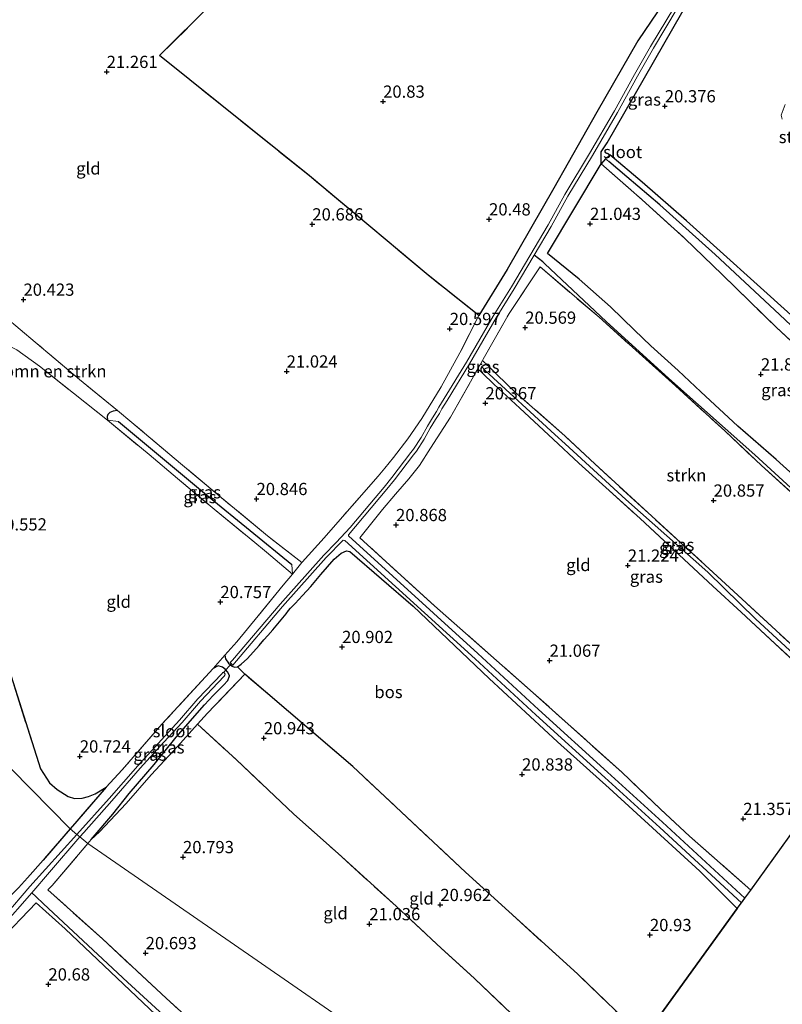
# Model space of a CAD drawing. Units: metres. Extents: x 199992 to 201854, y 356250 to 362503.
# Drawn here: x 201016 to 201172, y 361985 to 362187 of the extents above; entities that cross this region are included whole.
import ezdxf
from ezdxf.enums import TextEntityAlignment as Align

# ---------------------------------------------------------------- set-up
doc = ezdxf.new("R2010")
doc.units = ezdxf.units.M
doc.linetypes.add('IE-TERREINAFSCHEIDING', pattern=[10, 8, -2])
doc.layers.get('0').update_dxf_attribs({"lineweight": 25})
for name, color, linetype, lineweight in [('B-ME-GR-BOMENSTRUIKEN-GV-B6', 93, 'Continuous', 18), ('B-ME-GR-STRUIKEN-GV-B6', 93, 'Continuous', 18), ('B-ME-IE-GRASLAND-GV-B6', 93, 'Continuous', 18), ('B-ME-IE-GRONDWERKLIJN-GROND_INGERICHT-GV-B6', 253, 'Continuous', 18), ('B-ME-IE-HULPGEOMETRIE-L-B1', 53, 'Continuous', 18), ('B-ME-IE-TERREINAFSCHEIDING-RASTERHEKWERK-L-B1', 8, 'IE-TERREINAFSCHEIDING', 18), ('B-ME-OG-WATER-GV-B6', 153, 'Continuous', 18)]:
    doc.layers.add(name, color=color, linetype=linetype, lineweight=lineweight)
for name, color, linetype in [('B-ME-GR-BOS-GV-B6', 10, 'Continuous'), ('B-ME-GW-HOOGTEPUNT-S-B1', 10, 'Continuous'), ('B-ME-GW-INSTEEKWATERGANG-L-B1', 10, 'Continuous'), ('B-ME-GW-WATERGANG-GREPPEL-L-B1', 10, 'Continuous'), ('B-ME-KG-KADASTRAAL-OPNAMEDTMGRENS-L-B1', 10, 'Continuous'), ('B-ME-KW-DUIKER-L-B1', 10, 'Continuous')]:
    doc.layers.add(name, color=color, linetype=linetype)
doc.styles.add('NLCS-ISO', font='NLCS-ISO.TTF')

# ---------------------------------------------------------------- blocks, each defined once
blk = doc.blocks.new('hoogtepunt')
for p, q in [((-0.5, 0), (0.5, 0)), ((0, 0.5), (0, -0.5))]:
    blk.add_line(p, q)

msp = doc.modelspace()

# ---------------------------------------------------------------- linework, layer by layer
at = {"layer": 'B-ME-GR-BOMENSTRUIKEN-GV-B6'}
msp.add_polyline3d([(201035.619, 362106.689, 20.509), (201034.742, 362106.52, 20.516), (201034.087, 362106.304, 20.483), (201033.675, 362105.881, 20.527), (201033.519, 362105.441, 20.59), (201033.588, 362104.722, 20.646), (201019.664, 362115.782, 20.631), (201015.087, 362119.123, 20.605), (201008.291, 362122.441, 20.476), (201005.104, 362123.676, 20.513), (201004.221, 362130.097, 20.432), (201003.415, 362133.614, 20.502), (201018.826, 362120.661, 20.542), (201027.856, 362113.025, 20.55), (201035.619, 362106.689, 20.509)], dxfattribs=at)
at = {"layer": 'B-ME-GR-BOS-GV-B6'}
for points in [[(201151.211, 362195.885, 20.341), (201142.022, 362182.259, 19.998), (201133.596, 362167.669, 20.211), (201124.804, 362152.176, 20.223), (201115.321, 362135.492, 20.365), (201109.484, 362126.087, 20.507), (201099.148, 362134.332, 20.587), (201084.493, 362146.632, 20.775), (201074.873, 362154.661, 20.775), (201044.245, 362179.247, 20.938), (201054.942, 362189.888, 21.167)], [(201143.212, 361978.431, 20.712), (201129.663, 361991.489, 20.799), (201106.784, 362012.297, 20.81), (201083.73, 362033.919, 20.758), (201061.66, 362052.78, 20.758), (201060.151, 362054.271, 20.42), (201060.912, 362054.837, 20.458), (201062.242, 362056.009, 20.542), (201064.61, 362058.623, 20.615), (201065.521, 362059.794, 20.474), (201066.385, 362060.66, 20.57), (201067.407, 362061.824, 20.622), (201070.099, 362065.142, 20.384), (201070.586, 362065.781, 20.314), (201071.006, 362066.257, 20.339), (201071.958, 362067.202, 20.519), (201073.456, 362068.838, 20.619), (201075.135, 362070.686, 20.814), (201077.216, 362073.15, 20.737), (201079.897, 362076.302, 20.821), (201081.367, 362077.493, 20.824), (201082.458, 362077.983, 20.818), (201083.122, 362077.885, 20.824)], [(201083.122, 362077.885, 20.824), (201096.103, 362066.676, 20.901), (201111.611, 362051.887, 20.868), (201125.565, 362038.971, 20.868), (201136.109, 362029.497, 20.877), (201154.693, 362012.477, 20.946), (201162.271, 362004.85, 21.342), (201143.83, 361979.283, 20.628)], [(201007.777, 362071.524, 20.434), (201019.89, 362033.402, 20.55), (201021.735, 362030.555, 20.576), (201023.318, 362029.171, 20.657), (201025.576, 362027.776, 20.757), (201026.836, 362027.375, 20.79), (201028.414, 362027.436, 20.842), (201029.689, 362027.774, 20.875), (201031.073, 362028.33, 20.768), (201033.312, 362029.699, 20.65), (201027.315, 362022.718, 20.65), (201025.952, 362021.146, 20.625), (200997.897, 362049.658, 20.575)], [(200997.897, 362049.658, 20.575), (201025.952, 362021.146, 20.625)], [(201025.952, 362021.146, 20.625), (201020.421, 362014.766, 20.524), (201017.235, 362011.11, 20.343), (201015.404, 362009.073, 20.325)], [(201066.412, 361961.929, 20.747), (201051.82, 361946.908, 20.782), (201037.409, 361933.046, 20.788), (201021.89, 361919.075, 20.791), (201004.114, 361901.764, 20.8), (200984.189, 361923.544, 20.729), (200963.241, 361900.092, 20.751), (200932.078, 361908.376, 20.113), (200937.643, 361914.653, 20.131), (200954.208, 361933.188, 20.076), (200965.487, 361946.487, 20.076), (200976.33, 361958.615, 20.08), (200987.416, 361971.062, 20.096), (201001.773, 361986.812, 20.096), (201011.259, 361998.01, 20.076), (201019, 362006.037, 20.124), (201024.961, 362000.705, 20.061), (201046.16, 361980.635, 20.493), (201066.412, 361961.929, 20.747)]]:
    msp.add_polyline3d(points, dxfattribs=at)
at = {"layer": 'B-ME-GR-STRUIKEN-GV-B6'}
for points in [[(201173.275, 362126.244, 20.607), (201151.949, 362145.45, 20.439), (201142.912, 362153.362, 20.398), (201136.241, 362158.939, 20.307), (201135.418, 362158.132, 20.28), (201134.525, 362157.087, 20.895), (201134.471, 362159.538, 20.213), (201135.753, 362161.445, 20.21), (201154.921, 362194.91, 20.335), (201159.715, 362203.411, 20.32), (201162.466, 362208.109, 20.459), (201165.33, 362206.155, 20.557), (201166.964, 362204.686, 20.611), (201167.902, 362203.622, 20.643), (201171.8, 362197.991, 20.694)], [(201172.131, 362169.238, 20.827), (201171.301, 362167.099, 20.792), (201171.53, 362166.235, 20.786)], [(201203.962, 362062.509, 21.217), (201203.911, 362062.437, 21.228), (201190.201, 362043.356, 21.253), (201184.188, 362048.819, 21.204), (201170.2, 362061.762, 20.895), (201162.411, 362068.943, 20.741), (201151.545, 362078.951, 20.581), (201133.175, 362095.761, 20.488), (201127.052, 362101.493, 20.37), (201117.092, 362110.308, 20.402), (201113.179, 362114.058, 20.402), (201111.397, 362115.822, 20.379), (201110.261, 362116.936, 20.355), (201110.382, 362117.149, 20.344), (201115.685, 362126.526, 20.669), (201122.027, 362136.044, 20.601), (201134.078, 362125.736, 20.458), (201142.266, 362118.433, 20.476), (201149.667, 362111.747, 20.488), (201159.799, 362102.514, 20.631), (201167.253, 362095.437, 20.672), (201176.927, 362086.724, 20.735), (201185.762, 362078.631, 20.904), (201203.962, 362062.509, 21.217)]]:
    msp.add_polyline3d(points, dxfattribs=at)
at = {"layer": 'B-ME-GW-INSTEEKWATERGANG-L-B1'}
for p, q in [((201134.525, 362157.087, 20.895), (201134.471, 362159.538, 20.213)), ((201123.537, 362138.753, 20.85), (201134.525, 362157.087, 20.895)), ((201125.565, 362038.971, 20.868), (201136.109, 362029.497, 20.877))]:
    msp.add_line(p, q, dxfattribs=at)
for points in [[(201134.471, 362159.538, 20.213), (201135.753, 362161.445, 20.21), (201154.921, 362194.91, 20.335), (201159.715, 362203.411, 20.32), (201162.466, 362208.109, 20.459), (201163.185, 362209.337, 20.439)], [(201151.211, 362195.885, 20.341), (201142.022, 362182.259, 19.998), (201133.596, 362167.669, 20.211), (201124.804, 362152.176, 20.223), (201115.321, 362135.492, 20.365), (201109.484, 362126.087, 20.507)], [(201136.241, 362158.939, 20.307), (201135.418, 362158.132, 20.28), (201134.525, 362157.087, 20.895)], [(201151.949, 362145.45, 20.439), (201142.912, 362153.362, 20.398), (201136.241, 362158.939, 20.307)], [(201219.714, 362084.307, 21.051), (201198.606, 362103.08, 20.787), (201173.275, 362126.244, 20.607), (201151.949, 362145.45, 20.439)], [(201205.476, 362064.632, 21.558), (201185.826, 362082.181, 21.558), (201178.035, 362089.64, 21.555), (201170.27, 362096.685, 21.558), (201162.464, 362103.499, 21.502), (201154.853, 362110.534, 21.344), (201150.22, 362114.852, 21.323), (201144.679, 362119.924, 21.202), (201141.343, 362123.103, 21.101), (201136.403, 362127.879, 20.982), (201129.996, 362133.547, 20.92), (201123.537, 362138.753, 20.85)], [(201111.397, 362115.822, 20.379), (201111.006, 362116.007, 20.334), (201110.6, 362115.952, 20.288), (201110.136, 362115.619, 20.237), (201109.912, 362115.27, 20.231), (201109.925, 362114.827, 20.26), (201110.215, 362114.325, 20.294)], [(201035.619, 362106.689, 20.509), (201034.742, 362106.52, 20.516), (201034.087, 362106.304, 20.483), (201033.675, 362105.881, 20.527), (201033.519, 362105.441, 20.59), (201033.588, 362104.722, 20.646)], [(201059.099, 362054.393, 20.381), (201059.562, 362054.225, 20.407), (201060.151, 362054.271, 20.42), (201060.912, 362054.837, 20.458), (201062.242, 362056.009, 20.542), (201064.61, 362058.623, 20.615), (201065.521, 362059.794, 20.474), (201066.385, 362060.66, 20.57), (201067.407, 362061.824, 20.622), (201070.099, 362065.142, 20.384), (201070.586, 362065.781, 20.314), (201071.006, 362066.257, 20.339), (201071.958, 362067.202, 20.519), (201073.456, 362068.838, 20.619), (201075.135, 362070.686, 20.814), (201077.216, 362073.15, 20.737), (201079.897, 362076.302, 20.821), (201081.367, 362077.493, 20.824), (201082.458, 362077.983, 20.818), (201083.122, 362077.885, 20.824)], [(201083.122, 362077.885, 20.824), (201096.103, 362066.676, 20.901), (201111.611, 362051.887, 20.868), (201125.565, 362038.971, 20.868)], [(201057.58, 362056.649, 20.451), (201057.716, 362055.893, 20.392), (201058.338, 362055.051, 20.366), (201059.099, 362054.393, 20.381)], [(201030.263, 362018.973, 20.482), (201034.661, 362024.153, 20.59), (201038.037, 362028.415, 20.556), (201043.115, 362034.284, 20.53), (201047.642, 362039.915, 20.51), (201053.423, 362046.524, 20.51), (201055.182, 362048.438, 20.491), (201057.307, 362050.553, 20.403), (201058.2, 362051.461, 20.306), (201058.55, 362052.435, 20.262), (201058.211, 362053.163, 20.251), (201057.701, 362053.741, 20.236), (201057.089, 362054.23, 20.244), (201056.239, 362054.508, 20.384), (201055.208, 362053.962, 20.617)], [(201136.109, 362029.497, 20.877), (201154.693, 362012.477, 20.946), (201162.271, 362004.85, 21.342)], [(200932.078, 361908.376, 20.113), (200937.643, 361914.653, 20.131), (200954.208, 361933.188, 20.076), (200965.487, 361946.487, 20.076), (200976.33, 361958.615, 20.08), (200987.416, 361971.062, 20.096), (201001.773, 361986.812, 20.096), (201011.259, 361998.01, 20.076), (201019, 362006.037, 20.124)], [(201019, 362006.037, 20.124), (201024.961, 362000.705, 20.061), (201046.16, 361980.635, 20.493), (201066.412, 361961.929, 20.747)]]:
    msp.add_polyline3d(points, dxfattribs=at)
at = {"layer": 'B-ME-GW-WATERGANG-GREPPEL-L-B1'}
for points in [[(201218.978, 362083.289, 20.668), (201196.813, 362102.533, 20.634), (201185.453, 362112.67, 20.634), (201169.943, 362127.239, 20.417), (201157.785, 362138.611, 20.112), (201146.476, 362148.745, 20.05), (201139.782, 362154.469, 19.991), (201136.092, 362157.61, 19.908)], [(201204.638, 362063.457, 20.263), (201186.392, 362078.798, 20.26), (201165.918, 362097.612, 20.189), (201148.366, 362113.222, 20.067), (201135.497, 362124.898, 19.999), (201122.97, 362136.682, 19.841), (201122.582, 362137.068, 19.838), (201120.805, 362138.421, 19.691)], [(201189.546, 362042.467, 21.02), (201180.765, 362050.515, 20.917), (201166.148, 362064.014, 20.816), (201156.334, 362073.606, 20.612), (201139.563, 362088.523, 20.42), (201127.136, 362099.882, 20.114), (201125.011, 362101.778, 20.047), (201110.812, 362114.892, 20.001)], [(201035.848, 362104.428, 20.22), (201054.262, 362089.12, 20.028), (201071.245, 362075.215, 19.713)], [(201020.521, 362005.817, 19.482), (201018.951, 362007.343, 19.524), (201018.103, 362008.051, 19.364)], [(201106.132, 361926.869, 20.331), (201090.484, 361941.348, 20.331), (201078.194, 361953.069, 19.992), (201068.101, 361962.048, 19.707), (201056.414, 361972.651, 19.602), (201037.665, 361989.805, 19.482), (201020.521, 362005.817, 19.482)]]:
    msp.add_polyline3d(points, dxfattribs=at)
at = {"layer": 'B-ME-IE-GRASLAND-GV-B6'}
for points in [[(201186.392, 362078.798, 20.26), (201165.918, 362097.612, 20.189), (201148.366, 362113.222, 20.067), (201135.497, 362124.898, 19.999), (201122.97, 362136.682, 19.841), (201122.582, 362137.068, 19.838), (201120.805, 362138.421, 19.691), (201124.311, 362144.322, 19.691), (201127.71, 362150.514, 19.691), (201132.705, 362158.842, 19.691), (201137.815, 362167.635, 19.691), (201141.934, 362175.028, 19.691), (201145.217, 362180.755, 19.691), (201150.07, 362188.876, 19.691), (201154.103, 362195.587, 19.691), (201158.3, 362202.847, 19.691), (201162.369, 362209.792, 19.691), (201165.803, 362215.853, 19.691), (201169.086, 362221.579, 19.691), (201173.05, 362228.553, 19.691)], [(201172.993, 362226.064, 20.446), (201167.991, 362217.524, 20.464), (201163.185, 362209.337, 20.439), (201162.466, 362208.109, 20.459), (201159.715, 362203.411, 20.32), (201154.921, 362194.91, 20.335), (201135.753, 362161.445, 20.21), (201134.471, 362159.538, 20.213), (201134.525, 362157.087, 20.895), (201123.537, 362138.753, 20.85), (201129.996, 362133.547, 20.92), (201136.403, 362127.879, 20.982), (201141.343, 362123.103, 21.101), (201144.679, 362119.924, 21.202), (201150.22, 362114.852, 21.323), (201154.853, 362110.534, 21.344), (201162.464, 362103.499, 21.502), (201170.27, 362096.685, 21.558), (201178.035, 362089.64, 21.555)], [(201149.47, 362189.236, 19.691), (201144.613, 362181.109, 19.691), (201141.325, 362175.372, 19.691), (201137.207, 362167.981, 19.691), (201132.102, 362159.198, 19.691), (201127.103, 362150.863, 19.691), (201123.703, 362144.669, 19.691), (201116.14, 362131.942, 19.691), (201112.454, 362125.979, 19.691), (201106.983, 362116.585, 19.691), (201102.41, 362109.117, 19.691), (201101.351, 362107.371, 19.691), (201100.823, 362106.463, 19.691), (201100.038, 362105.207, 19.691), (201098.974, 362103.453, 19.691), (201097.694, 362101.155, 19.691), (201096.156, 362098.77, 19.691), (201095.589, 362098.074, 19.691), (201091.723, 362092.967, 19.691), (201090.129, 362091.039, 19.691), (201083.217, 362082.764, 19.691), (201080.317, 362079.722, 19.691), (201077.802, 362077.144, 19.691), (201068.855, 362067.067, 19.691), (201059.164, 362055.67, 19.691), (201058.689, 362055.156, 19.691), (201059.216, 362054.65, 19.691), (201069.383, 362066.608, 19.691), (201078.313, 362076.665, 19.691), (201081.765, 362080.159, 19.691), (201082.114, 362080.075, 19.691), (201108.772, 362055.928, 19.691), (201121.165, 362044.451, 19.691), (201135.251, 362031.659, 19.691), (201146.513, 362021.411, 19.691), (201163.172, 362006.057, 19.691), (201162.271, 362004.85, 21.342), (201154.693, 362012.477, 20.946), (201136.109, 362029.497, 20.877), (201125.565, 362038.971, 20.868), (201111.611, 362051.887, 20.868), (201096.103, 362066.676, 20.901), (201083.122, 362077.885, 20.824), (201082.458, 362077.983, 20.818), (201081.367, 362077.493, 20.824), (201079.897, 362076.302, 20.821), (201077.216, 362073.15, 20.737), (201075.135, 362070.686, 20.814), (201073.456, 362068.838, 20.619), (201071.958, 362067.202, 20.519), (201071.006, 362066.257, 20.339), (201070.586, 362065.781, 20.314), (201070.099, 362065.142, 20.384), (201067.407, 362061.824, 20.622), (201066.385, 362060.66, 20.57), (201065.521, 362059.794, 20.474), (201064.61, 362058.623, 20.615), (201062.242, 362056.009, 20.542), (201060.912, 362054.837, 20.458), (201060.151, 362054.271, 20.42), (201059.562, 362054.225, 20.407), (201059.099, 362054.393, 20.381), (201058.338, 362055.051, 20.366), (201057.716, 362055.893, 20.392), (201057.58, 362056.649, 20.451), (201060.017, 362059.411, 20.617), (201064.365, 362064.696, 20.639), (201069.516, 362070.991, 20.584), (201071.387, 362073.256, 20.482), (201073.32, 362075.595, 20.636), (201073.377, 362075.664, 20.635), (201077.867, 362080.651, 20.783), (201081.605, 362084.915, 20.828), (201088.941, 362093.257, 20.85), (201090.266, 362094.909, 20.879), (201092.075, 362097.109, 20.902), (201094.979, 362100.878, 20.842), (201097.813, 362105.07, 20.647), (201101.786, 362111.535, 20.562), (201105.629, 362118.491, 20.514), (201109.484, 362126.087, 20.507), (201115.321, 362135.492, 20.365), (201124.804, 362152.176, 20.223), (201133.596, 362167.669, 20.211), (201142.022, 362182.259, 19.998), (201151.211, 362195.885, 20.341)], [(201171.53, 362166.235, 20.786), (201171.301, 362167.099, 20.792), (201172.131, 362169.238, 20.827)], [(201151.949, 362145.45, 20.439), (201173.275, 362126.244, 20.607), (201198.606, 362103.08, 20.787), (201219.714, 362084.307, 21.051), (201218.978, 362083.289, 20.668), (201196.813, 362102.533, 20.634), (201185.453, 362112.67, 20.634), (201169.943, 362127.239, 20.417), (201157.785, 362138.611, 20.112), (201146.476, 362148.745, 20.05), (201139.782, 362154.469, 19.991), (201136.092, 362157.61, 19.908), (201135.418, 362158.132, 20.28), (201136.241, 362158.939, 20.307), (201142.912, 362153.362, 20.398), (201151.949, 362145.45, 20.439)], [(201217.668, 362081.476, 21.977), (201205.476, 362064.632, 21.558), (201185.826, 362082.181, 21.558), (201178.035, 362089.64, 21.555), (201170.27, 362096.685, 21.558), (201162.464, 362103.499, 21.502), (201154.853, 362110.534, 21.344), (201150.22, 362114.852, 21.323), (201144.679, 362119.924, 21.202), (201141.343, 362123.103, 21.101), (201136.403, 362127.879, 20.982), (201129.996, 362133.547, 20.92), (201123.537, 362138.753, 20.85), (201134.525, 362157.087, 20.895), (201142.907, 362149.789, 21.064), (201151.585, 362141.877, 21.209), (201159.262, 362134.48, 21.555), (201170.25, 362123.741, 21.603), (201180.626, 362114.042, 21.949), (201191.741, 362103.78, 22.038), (201203.18, 362094.046, 21.993), (201217.668, 362081.476, 21.977)], [(201136.092, 362157.61, 19.908), (201139.782, 362154.469, 19.991), (201146.476, 362148.745, 20.05), (201157.785, 362138.611, 20.112), (201169.943, 362127.239, 20.417), (201185.453, 362112.67, 20.634), (201196.813, 362102.533, 20.634), (201218.978, 362083.289, 20.668), (201217.848, 362081.725, 21.669), (201217.668, 362081.476, 21.977), (201203.18, 362094.046, 21.993), (201191.741, 362103.78, 22.038), (201180.626, 362114.042, 21.949), (201170.25, 362123.741, 21.603), (201159.262, 362134.48, 21.555), (201151.585, 362141.877, 21.209), (201142.907, 362149.789, 21.064), (201134.525, 362157.087, 20.895), (201135.418, 362158.132, 20.28), (201136.092, 362157.61, 19.908)], [(201176.927, 362086.724, 20.735), (201167.253, 362095.437, 20.672), (201159.799, 362102.514, 20.631), (201149.667, 362111.747, 20.488), (201142.266, 362118.433, 20.476), (201134.078, 362125.736, 20.458), (201122.027, 362136.044, 20.601), (201115.685, 362126.526, 20.669), (201110.382, 362117.149, 20.344), (201110.261, 362116.936, 20.355), (201109.287, 362115.216, 20.333), (201103.694, 362105.346, 20.515), (201099.593, 362099.02, 20.692), (201097.363, 362095.457, 20.689), (201095.158, 362092.689, 20.692), (201092.492, 362089.565, 20.751), (201089.803, 362086.468, 20.784), (201085.197, 362080.622, 20.737), (201100.405, 362066.73, 20.76), (201120.635, 362048.991, 20.889), (201138.712, 362032.736, 21.011), (201146.617, 362025.21, 21.081), (201152.592, 362019.666, 21.258), (201165.079, 362008.615, 21.435), (201163.874, 362006.999, 19.691), (201147.045, 362022.509, 19.691), (201135.783, 362032.757, 19.691), (201121.697, 362045.549, 19.691), (201109.304, 362057.026, 19.691), (201082.856, 362081.072, 19.691), (201082.838, 362081.248, 19.691), (201090.667, 362090.591, 19.691), (201092.272, 362092.533, 19.691), (201096.14, 362097.642, 19.691), (201096.723, 362098.358, 19.691), (201098.295, 362100.795, 19.691), (201099.579, 362103.101, 19.691), (201100.634, 362104.84, 19.691), (201101.423, 362106.102, 19.691), (201101.953, 362107.014, 19.691), (201103.008, 362108.753, 19.691), (201107.584, 362116.226, 19.691), (201113.054, 362125.619, 19.691), (201116.739, 362131.579, 19.691), (201120.805, 362138.421, 19.691), (201122.582, 362137.068, 19.838), (201122.97, 362136.682, 19.841), (201135.497, 362124.898, 19.999), (201148.366, 362113.222, 20.067), (201165.918, 362097.612, 20.189), (201186.392, 362078.798, 20.26)], [(201111.397, 362115.822, 20.379), (201111.006, 362116.007, 20.334), (201110.6, 362115.952, 20.288), (201110.136, 362115.619, 20.237), (201109.912, 362115.27, 20.231), (201109.925, 362114.827, 20.26), (201110.215, 362114.325, 20.294), (201109.287, 362115.216, 20.333), (201110.261, 362116.936, 20.355), (201111.397, 362115.822, 20.379)], [(201111.397, 362115.822, 20.379), (201113.179, 362114.058, 20.402), (201117.092, 362110.308, 20.402), (201127.052, 362101.493, 20.37), (201133.175, 362095.761, 20.488), (201151.545, 362078.951, 20.581), (201162.411, 362068.943, 20.741), (201170.2, 362061.762, 20.895), (201184.188, 362048.819, 21.204), (201190.201, 362043.356, 21.253), (201189.546, 362042.467, 21.02), (201180.765, 362050.515, 20.917), (201166.148, 362064.014, 20.816), (201156.334, 362073.606, 20.612), (201139.563, 362088.523, 20.42), (201127.136, 362099.882, 20.114), (201125.011, 362101.778, 20.047), (201110.812, 362114.892, 20.001), (201110.136, 362115.619, 20.237), (201110.6, 362115.952, 20.288), (201111.006, 362116.007, 20.334), (201111.397, 362115.822, 20.379)], [(201179.305, 362050.444, 21.35), (201169.099, 362059.868, 21.329), (201163.124, 362065.488, 21.27), (201157.358, 362070.759, 21.163), (201150.454, 362077.212, 21.029), (201142.444, 362084.587, 20.869), (201135.43, 362090.943, 20.699), (201129.906, 362095.94, 20.604), (201124.66, 362100.843, 20.423), (201117.903, 362107.183, 20.384), (201112.554, 362112.092, 20.376), (201110.215, 362114.325, 20.294), (201109.925, 362114.827, 20.26), (201109.912, 362115.27, 20.231), (201110.136, 362115.619, 20.237), (201110.812, 362114.892, 20.001)], [(201110.812, 362114.892, 20.001), (201125.011, 362101.778, 20.047), (201127.136, 362099.882, 20.114), (201139.563, 362088.523, 20.42), (201156.334, 362073.606, 20.612), (201166.148, 362064.014, 20.816), (201180.765, 362050.515, 20.917)], [(201073.32, 362075.595, 20.636), (201071.387, 362073.256, 20.482), (201071.245, 362075.215, 19.713), (201054.262, 362089.12, 20.028), (201035.848, 362104.428, 20.22), (201033.588, 362104.722, 20.646), (201033.519, 362105.441, 20.59), (201033.675, 362105.881, 20.527), (201034.087, 362106.304, 20.483), (201034.742, 362106.52, 20.516), (201035.619, 362106.689, 20.509), (201038.581, 362104.222, 20.505), (201048.531, 362095.885, 20.583), (201056.038, 362089.565, 20.62), (201066.33, 362081.047, 20.649), (201073.32, 362075.595, 20.636)], [(201035.848, 362104.428, 20.22), (201054.262, 362089.12, 20.028), (201071.245, 362075.215, 19.713), (201071.387, 362073.256, 20.482), (201066.093, 362077.716, 20.509), (201063.286, 362080.01, 20.476), (201055.384, 362086.507, 20.41), (201047.918, 362092.784, 20.572), (201042.097, 362097.674, 20.661), (201033.588, 362104.722, 20.646), (201035.848, 362104.428, 20.22)], [(201059.099, 362054.393, 20.381), (201059.562, 362054.225, 20.407), (201060.151, 362054.271, 20.42), (201061.66, 362052.78, 20.758), (201054.026, 362044.78, 20.806), (201051.997, 362042.53, 20.809), (201047.914, 362038.001, 20.824), (201042.537, 362032.172, 20.739), (201037.385, 362026.36, 20.629), (201031.944, 362020.535, 20.573), (201030.263, 362018.973, 20.482), (201034.661, 362024.153, 20.59), (201038.037, 362028.415, 20.556), (201043.115, 362034.284, 20.53), (201047.642, 362039.915, 20.51), (201053.423, 362046.524, 20.51), (201055.182, 362048.438, 20.491), (201057.307, 362050.553, 20.403), (201058.2, 362051.461, 20.306), (201058.55, 362052.435, 20.262), (201058.211, 362053.163, 20.251), (201057.701, 362053.741, 20.236), (201057.089, 362054.23, 20.244), (201056.239, 362054.508, 20.384), (201055.208, 362053.962, 20.617), (201057.58, 362056.649, 20.451), (201057.716, 362055.893, 20.392), (201058.338, 362055.051, 20.366), (201059.099, 362054.393, 20.381)], [(201030.263, 362018.973, 20.482), (201029.575, 362018.165, 20.451), (201027.949, 362019.503, 19.364), (201028.732, 362020.411, 19.364), (201034.47, 362026.886, 19.364), (201040.287, 362033.592, 19.364), (201045.113, 362038.899, 19.364), (201048.846, 362042.877, 19.364), (201052.582, 362047.264, 19.364), (201057.461, 362052.374, 19.364), (201057.603, 362052.58, 19.364), (201057.636, 362052.771, 19.364), (201057.521, 362052.994, 19.364), (201057.319, 362053.178, 19.364), (201057.188, 362053.143, 19.364), (201056.955, 362052.857, 19.364), (201052.062, 362047.733, 19.364), (201048.324, 362043.344, 19.364), (201044.599, 362039.374, 19.364), (201039.764, 362034.057, 19.364), (201033.944, 362027.347, 19.364), (201027.328, 362020.014, 19.364), (201025.952, 362021.146, 20.625), (201027.315, 362022.718, 20.65), (201033.312, 362029.699, 20.65), (201036.584, 362033.188, 20.684), (201044.722, 362042.54, 20.665), (201053.623, 362052.262, 20.672), (201055.208, 362053.962, 20.617), (201056.239, 362054.508, 20.384), (201057.089, 362054.23, 20.244), (201057.701, 362053.741, 20.236), (201058.211, 362053.163, 20.251), (201058.55, 362052.435, 20.262), (201058.2, 362051.461, 20.306), (201057.307, 362050.553, 20.403), (201055.182, 362048.438, 20.491), (201053.423, 362046.524, 20.51), (201047.642, 362039.915, 20.51), (201043.115, 362034.284, 20.53), (201038.037, 362028.415, 20.556), (201034.661, 362024.153, 20.59), (201030.263, 362018.973, 20.482)], [(200982.056, 361970.933, 20.238), (200996.643, 361987.152, 20.21), (201009.556, 362002.751, 20.195), (201014.065, 362007.711, 20.258), (201014.545, 362008.195, 20.258), (201015.404, 362009.073, 20.325), (201017.235, 362011.11, 20.343), (201020.421, 362014.766, 20.524), (201025.952, 362021.146, 20.625), (201027.328, 362020.014, 19.364)], [(201027.328, 362020.014, 19.364), (201017.695, 362009.336, 19.364), (201012.591, 362003.404, 19.364), (201005.447, 361994.571, 19.364), (200998.986, 361987.175, 19.364), (200988.852, 361976.156, 19.364)], [(201056.414, 361972.651, 19.602), (201037.665, 361989.805, 19.482), (201020.521, 362005.817, 19.482), (201018.951, 362007.343, 19.524), (201018.103, 362008.051, 19.364), (201021.753, 362012.316, 19.364), (201027.949, 362019.503, 19.364), (201029.575, 362018.165, 20.451)], [(201029.575, 362018.165, 20.451), (201022.261, 362009.581, 20.118), (201021.394, 362008.669, 20.445), (201032.56, 361998.654, 20.636), (201045.58, 361986.561, 20.691), (201055.514, 361977.488, 20.769)], [(200989.332, 361975.402, 19.364), (200999.513, 361986.714, 19.364), (201005.975, 361994.111, 19.364), (201011.81, 362000.839, 19.364), (201018.103, 362008.051, 19.364), (201018.951, 362007.343, 19.524), (201020.521, 362005.817, 19.482)], [(201046.16, 361980.635, 20.493), (201024.961, 362000.705, 20.061), (201019, 362006.037, 20.124), (201011.259, 361998.01, 20.076), (201001.773, 361986.812, 20.096), (200987.416, 361971.062, 20.096)], [(201020.521, 362005.817, 19.482), (201037.665, 361989.805, 19.482), (201056.414, 361972.651, 19.602)]]:
    msp.add_polyline3d(points, dxfattribs=at)
at = {"layer": 'B-ME-IE-GRONDWERKLIJN-GROND_INGERICHT-GV-B6'}
for points in [[(201054.942, 362189.888, 21.167), (201044.245, 362179.247, 20.938), (201074.873, 362154.661, 20.775), (201084.493, 362146.632, 20.775), (201099.148, 362134.332, 20.587), (201109.484, 362126.087, 20.507)], [(201109.484, 362126.087, 20.507), (201105.629, 362118.491, 20.514), (201101.786, 362111.535, 20.562), (201097.813, 362105.07, 20.647), (201094.979, 362100.878, 20.842), (201092.075, 362097.109, 20.902), (201090.266, 362094.909, 20.879), (201088.941, 362093.257, 20.85), (201081.605, 362084.915, 20.828), (201077.867, 362080.651, 20.783), (201073.377, 362075.664, 20.635), (201073.32, 362075.595, 20.636), (201066.33, 362081.047, 20.649), (201056.038, 362089.565, 20.62), (201048.531, 362095.885, 20.583), (201038.581, 362104.222, 20.505), (201035.619, 362106.689, 20.509), (201027.856, 362113.025, 20.55), (201018.826, 362120.661, 20.542), (201003.415, 362133.614, 20.502)], [(201015.087, 362119.123, 20.605), (201019.664, 362115.782, 20.631), (201033.588, 362104.722, 20.646)], [(201177.641, 362026.099, 21.741), (201165.079, 362008.615, 21.435), (201152.592, 362019.666, 21.258), (201146.617, 362025.21, 21.081), (201138.712, 362032.736, 21.011), (201120.635, 362048.991, 20.889), (201100.405, 362066.73, 20.76), (201085.197, 362080.622, 20.737), (201089.803, 362086.468, 20.784), (201092.492, 362089.565, 20.751), (201095.158, 362092.689, 20.692), (201097.363, 362095.457, 20.689), (201099.593, 362099.02, 20.692), (201103.694, 362105.346, 20.515), (201109.287, 362115.216, 20.333), (201110.215, 362114.325, 20.294)], [(201110.215, 362114.325, 20.294), (201112.554, 362112.092, 20.376), (201117.903, 362107.183, 20.384), (201124.66, 362100.843, 20.423), (201129.906, 362095.94, 20.604), (201135.43, 362090.943, 20.699), (201142.444, 362084.587, 20.869), (201150.454, 362077.212, 21.029), (201157.358, 362070.759, 21.163), (201163.124, 362065.488, 21.27), (201169.099, 362059.868, 21.329), (201179.305, 362050.444, 21.35)], [(201033.588, 362104.722, 20.646), (201042.097, 362097.674, 20.661), (201047.918, 362092.784, 20.572), (201055.384, 362086.507, 20.41), (201063.286, 362080.01, 20.476), (201066.093, 362077.716, 20.509), (201071.387, 362073.256, 20.482), (201069.516, 362070.991, 20.584), (201064.365, 362064.696, 20.639), (201060.017, 362059.411, 20.617), (201057.58, 362056.649, 20.451), (201055.208, 362053.962, 20.617), (201053.623, 362052.262, 20.672), (201044.722, 362042.54, 20.665), (201036.584, 362033.188, 20.684), (201033.312, 362029.699, 20.65), (201031.073, 362028.33, 20.768), (201029.689, 362027.774, 20.875), (201028.414, 362027.436, 20.842), (201026.836, 362027.375, 20.79), (201025.576, 362027.776, 20.757), (201023.318, 362029.171, 20.657), (201021.735, 362030.555, 20.576), (201019.89, 362033.402, 20.55), (201007.777, 362071.524, 20.434)], [(201143.212, 361978.431, 20.712), (201134.649, 361966.625, 21.057), (201129.93, 361970.689, 21.009), (201122.375, 361977.749, 21.109), (201115.023, 361984.443, 21.142), (201108.628, 361990.53, 21.124), (201101.793, 361996.774, 21.024), (201092.565, 362005.321, 20.935), (201080.714, 362016.088, 20.81), (201071.714, 362024.17, 20.891), (201066.407, 362029.161, 20.994), (201059.888, 362035.321, 20.943), (201051.997, 362042.53, 20.809), (201054.026, 362044.78, 20.806), (201061.66, 362052.78, 20.758), (201083.73, 362033.919, 20.758), (201106.784, 362012.297, 20.81), (201129.663, 361991.489, 20.799), (201143.212, 361978.431, 20.712)], [(201134.649, 361966.625, 21.057), (201124.498, 361952.533, 21.139), (201091.598, 361975.281, 20.901), (201058.697, 361998.03, 20.662), (201029.575, 362018.165, 20.451), (201030.263, 362018.973, 20.482), (201031.944, 362020.535, 20.573), (201037.385, 362026.36, 20.629), (201042.537, 362032.172, 20.739), (201047.914, 362038.001, 20.824), (201051.997, 362042.53, 20.809), (201059.888, 362035.321, 20.943), (201066.407, 362029.161, 20.994), (201071.714, 362024.17, 20.891), (201080.714, 362016.088, 20.81), (201092.565, 362005.321, 20.935), (201101.793, 361996.774, 21.024), (201108.628, 361990.53, 21.124), (201115.023, 361984.443, 21.142), (201122.375, 361977.749, 21.109), (201129.93, 361970.689, 21.009), (201134.649, 361966.625, 21.057)], [(201124.498, 361952.533, 21.139), (201120.94, 361947.593, 21.168), (201107.598, 361928.951, 20.92), (201102.022, 361933.994, 20.961), (201093.005, 361942.303, 21.031), (201084.063, 361950.799, 21.017), (201076.306, 361958.225, 20.961), (201067.81, 361966.147, 20.802), (201055.514, 361977.488, 20.769), (201045.58, 361986.561, 20.691), (201032.56, 361998.654, 20.636), (201021.394, 362008.669, 20.445), (201022.261, 362009.581, 20.118), (201029.575, 362018.165, 20.451), (201058.697, 361998.03, 20.662), (201091.598, 361975.281, 20.901), (201124.498, 361952.533, 21.139)]]:
    msp.add_polyline3d(points, dxfattribs=at)
at = {"layer": 'B-ME-IE-HULPGEOMETRIE-L-B1'}
for p, q in [((201136.092, 362157.61, 19.908), (201135.418, 362158.132, 20.28)), ((201110.812, 362114.892, 20.001), (201110.136, 362115.619, 20.237)), ((201035.848, 362104.428, 20.22), (201033.588, 362104.722, 20.646)), ((201071.245, 362075.215, 19.713), (201071.387, 362073.256, 20.482))]:
    msp.add_line(p, q, dxfattribs=at)
msp.add_polyline3d([(201124.498, 361952.533, 21.139), (201091.598, 361975.281, 20.901), (201058.697, 361998.03, 20.662), (201029.575, 362018.165, 20.451), (201027.949, 362019.503, 19.364), (201027.328, 362020.014, 19.364), (201025.952, 362021.146, 20.625), (200997.897, 362049.658, 20.575), (200969.842, 362078.169, 20.525), (200941.787, 362106.68, 20.475), (200927.897, 362120.796, 20.45), (200927.325, 362121.327, 19.782), (200926.925, 362121.698, 19.782), (200926.111, 362122.453, 20.953), (200924.64, 362123.818, 21.053), (200922.441, 362125.86, 21.052), (200921.286, 362126.932, 20.931), (200920.39, 362127.764, 19.849), (200919.962, 362128.16, 19.849), (200918.861, 362129.183, 20.858), (200886.765, 362153.054, 20.813), (200884.39, 362154.821, 20.81)], dxfattribs=at)
at = {"layer": 'B-ME-IE-TERREINAFSCHEIDING-RASTERHEKWERK-L-B1'}
for p, q in [((201109.484, 362126.087, 20.507), (201105.629, 362118.491, 20.514)), ((201111.397, 362115.822, 20.379), (201110.261, 362116.936, 20.355)), ((201110.215, 362114.325, 20.294), (201109.287, 362115.216, 20.333)), ((201110.215, 362114.325, 20.294), (201112.554, 362112.092, 20.376)), ((201057.58, 362056.649, 20.451), (201055.208, 362053.962, 20.617)), ((201165.079, 362008.615, 21.435), (201152.592, 362019.666, 21.258)), ((201022.261, 362009.581, 20.118), (201029.575, 362018.165, 20.451)), ((201029.575, 362018.165, 20.451), (201030.263, 362018.973, 20.482)), ((201021.394, 362008.669, 20.445), (201022.261, 362009.581, 20.118))]:
    msp.add_line(p, q, dxfattribs=at)
for points in [[(201109.484, 362126.087, 20.507), (201099.148, 362134.332, 20.587), (201084.493, 362146.632, 20.775), (201074.873, 362154.661, 20.775), (201044.245, 362179.247, 20.938), (201054.942, 362189.888, 21.167), (201063.169, 362198.049, 21.167), (201044.264, 362214.826, 21.042), (201026.706, 362228.498, 20.964), (201021.038, 362232.646, 20.911)], [(201134.525, 362157.087, 20.895), (201142.907, 362149.789, 21.064), (201151.585, 362141.877, 21.209), (201159.262, 362134.48, 21.555), (201170.25, 362123.741, 21.603), (201180.626, 362114.042, 21.949), (201191.741, 362103.78, 22.038), (201203.18, 362094.046, 21.993), (201217.668, 362081.476, 21.977)], [(201110.382, 362117.149, 20.344), (201115.685, 362126.526, 20.669), (201122.027, 362136.044, 20.601)], [(201122.027, 362136.044, 20.601), (201134.078, 362125.736, 20.458), (201142.266, 362118.433, 20.476), (201149.667, 362111.747, 20.488), (201159.799, 362102.514, 20.631), (201167.253, 362095.437, 20.672), (201176.927, 362086.724, 20.735), (201185.762, 362078.631, 20.904), (201203.962, 362062.509, 21.217)], [(201035.619, 362106.689, 20.509), (201027.856, 362113.025, 20.55), (201018.826, 362120.661, 20.542), (201003.415, 362133.614, 20.502)], [(201033.312, 362029.699, 20.65), (201031.073, 362028.33, 20.768), (201029.689, 362027.774, 20.875), (201028.414, 362027.436, 20.842), (201026.836, 362027.375, 20.79), (201025.576, 362027.776, 20.757), (201023.318, 362029.171, 20.657), (201021.735, 362030.555, 20.576), (201019.89, 362033.402, 20.55), (201007.777, 362071.524, 20.434), (201004.118, 362083.039, 20.399), (200993.28, 362115.079, 20.399), (201005.104, 362123.676, 20.513)], [(201033.588, 362104.722, 20.646), (201019.664, 362115.782, 20.631), (201015.087, 362119.123, 20.605), (201008.291, 362122.441, 20.476), (201005.104, 362123.676, 20.513)], [(201105.629, 362118.491, 20.514), (201101.786, 362111.535, 20.562), (201097.813, 362105.07, 20.647), (201094.979, 362100.878, 20.842), (201092.075, 362097.109, 20.902), (201090.266, 362094.909, 20.879), (201088.941, 362093.257, 20.85), (201081.605, 362084.915, 20.828), (201077.867, 362080.651, 20.783), (201073.377, 362075.664, 20.635), (201073.32, 362075.595, 20.636), (201071.387, 362073.256, 20.482), (201069.516, 362070.991, 20.584), (201064.365, 362064.696, 20.639), (201060.017, 362059.411, 20.617), (201057.58, 362056.649, 20.451)], [(201085.197, 362080.622, 20.737), (201089.803, 362086.468, 20.784), (201092.492, 362089.565, 20.751), (201095.158, 362092.689, 20.692), (201097.363, 362095.457, 20.689), (201099.593, 362099.02, 20.692), (201103.694, 362105.346, 20.515), (201109.287, 362115.216, 20.333), (201110.261, 362116.936, 20.355), (201110.382, 362117.149, 20.344)], [(201117.092, 362110.308, 20.402), (201113.179, 362114.058, 20.402), (201111.397, 362115.822, 20.379)], [(201112.554, 362112.092, 20.376), (201117.903, 362107.183, 20.384), (201124.66, 362100.843, 20.423), (201129.906, 362095.94, 20.604), (201135.43, 362090.943, 20.699), (201142.444, 362084.587, 20.869), (201150.454, 362077.212, 21.029), (201157.358, 362070.759, 21.163), (201163.124, 362065.488, 21.27), (201169.099, 362059.868, 21.329), (201179.305, 362050.444, 21.35), (201188.877, 362041.56, 21.361)], [(201190.201, 362043.356, 21.253), (201184.188, 362048.819, 21.204), (201170.2, 362061.762, 20.895), (201162.411, 362068.943, 20.741), (201151.545, 362078.951, 20.581), (201133.175, 362095.761, 20.488), (201127.052, 362101.493, 20.37), (201117.092, 362110.308, 20.402)], [(201073.32, 362075.595, 20.636), (201066.33, 362081.047, 20.649), (201056.038, 362089.565, 20.62), (201048.531, 362095.885, 20.583), (201038.581, 362104.222, 20.505), (201035.619, 362106.689, 20.509)], [(201033.588, 362104.722, 20.646), (201042.097, 362097.674, 20.661), (201047.918, 362092.784, 20.572), (201055.384, 362086.507, 20.41), (201063.286, 362080.01, 20.476), (201066.093, 362077.716, 20.509), (201071.387, 362073.256, 20.482)], [(201152.592, 362019.666, 21.258), (201146.617, 362025.21, 21.081), (201138.712, 362032.736, 21.011), (201120.635, 362048.991, 20.889), (201100.405, 362066.73, 20.76), (201085.197, 362080.622, 20.737)], [(201055.208, 362053.962, 20.617), (201053.623, 362052.262, 20.672), (201044.722, 362042.54, 20.665), (201036.584, 362033.188, 20.684), (201033.312, 362029.699, 20.65)], [(201143.212, 361978.431, 20.712), (201129.663, 361991.489, 20.799), (201106.784, 362012.297, 20.81), (201083.73, 362033.919, 20.758), (201061.66, 362052.78, 20.758), (201054.026, 362044.78, 20.806), (201051.997, 362042.53, 20.809), (201047.914, 362038.001, 20.824), (201042.537, 362032.172, 20.739), (201037.385, 362026.36, 20.629), (201031.944, 362020.535, 20.573), (201030.263, 362018.973, 20.482)], [(201051.997, 362042.53, 20.809), (201059.888, 362035.321, 20.943), (201066.407, 362029.161, 20.994), (201071.714, 362024.17, 20.891), (201080.714, 362016.088, 20.81), (201092.565, 362005.321, 20.935), (201101.793, 361996.774, 21.024), (201108.628, 361990.53, 21.124), (201115.023, 361984.443, 21.142), (201122.375, 361977.749, 21.109), (201129.93, 361970.689, 21.009), (201134.649, 361966.625, 21.057)], [(201033.312, 362029.699, 20.65), (201027.315, 362022.718, 20.65), (201025.952, 362021.146, 20.625)], [(201025.952, 362021.146, 20.625), (201020.421, 362014.766, 20.524), (201017.235, 362011.11, 20.343), (201015.404, 362009.073, 20.325), (201014.545, 362008.195, 20.258), (201014.065, 362007.711, 20.258)], [(201107.598, 361928.951, 20.92), (201102.022, 361933.994, 20.961), (201093.005, 361942.303, 21.031), (201084.063, 361950.799, 21.017), (201076.306, 361958.225, 20.961), (201067.81, 361966.147, 20.802), (201055.514, 361977.488, 20.769), (201045.58, 361986.561, 20.691), (201032.56, 361998.654, 20.636), (201021.394, 362008.669, 20.445)]]:
    msp.add_polyline3d(points, dxfattribs=at)
at = {"layer": 'B-ME-KG-KADASTRAAL-OPNAMEDTMGRENS-L-B1'}
msp.add_polyline3d([(201124.498, 361952.533, 21.139), (201134.649, 361966.625, 21.057), (201143.212, 361978.431, 20.712), (201143.83, 361979.283, 20.628), (201162.271, 362004.85, 21.342), (201163.172, 362006.057, 19.691), (201163.874, 362006.999, 19.691), (201165.079, 362008.615, 21.435), (201177.641, 362026.099, 21.741), (201188.877, 362041.56, 21.361), (201189.546, 362042.467, 21.02), (201190.201, 362043.356, 21.253), (201203.911, 362062.437, 21.228), (201203.962, 362062.509, 21.217), (201204.638, 362063.457, 20.263), (201205.476, 362064.632, 21.558), (201217.668, 362081.476, 21.977), (201217.848, 362081.725, 21.669), (201218.978, 362083.289, 20.668), (201219.714, 362084.307, 21.051), (201235.416, 362106.041, 20.916), (201237.495, 362108.918, 21.374), (201242.101, 362115.294, 21.435), (201247.066, 362128.249, 21.068)], dxfattribs=at)
at = {"layer": 'B-ME-KW-DUIKER-L-B1'}
msp.add_line((201057.351, 362053.223, 19.778), (201058.911, 362054.987, 19.778), dxfattribs=at)
at = {"layer": 'B-ME-OG-WATER-GV-B6'}
for points in [[(201150.07, 362188.876, 19.691), (201145.217, 362180.755, 19.691), (201141.934, 362175.028, 19.691), (201137.815, 362167.635, 19.691), (201132.705, 362158.842, 19.691), (201127.71, 362150.514, 19.691), (201124.311, 362144.322, 19.691), (201120.805, 362138.421, 19.691), (201116.739, 362131.579, 19.691), (201113.054, 362125.619, 19.691), (201107.584, 362116.226, 19.691), (201103.008, 362108.753, 19.691), (201101.953, 362107.014, 19.691), (201101.423, 362106.102, 19.691), (201100.634, 362104.84, 19.691), (201099.579, 362103.101, 19.691), (201098.295, 362100.795, 19.691), (201096.723, 362098.358, 19.691), (201096.14, 362097.642, 19.691), (201092.272, 362092.533, 19.691), (201090.667, 362090.591, 19.691), (201082.838, 362081.248, 19.691), (201082.856, 362081.072, 19.691), (201109.304, 362057.026, 19.691), (201121.697, 362045.549, 19.691), (201135.783, 362032.757, 19.691), (201147.045, 362022.509, 19.691), (201163.874, 362006.999, 19.691), (201163.172, 362006.057, 19.691), (201146.513, 362021.411, 19.691), (201135.251, 362031.659, 19.691), (201121.165, 362044.451, 19.691), (201108.772, 362055.928, 19.691), (201082.114, 362080.075, 19.691), (201081.765, 362080.159, 19.691), (201078.313, 362076.665, 19.691), (201069.383, 362066.608, 19.691), (201059.216, 362054.65, 19.691), (201058.689, 362055.156, 19.691), (201059.164, 362055.67, 19.691), (201068.855, 362067.067, 19.691), (201077.802, 362077.144, 19.691), (201080.317, 362079.722, 19.691), (201083.217, 362082.764, 19.691), (201090.129, 362091.039, 19.691), (201091.723, 362092.967, 19.691), (201095.589, 362098.074, 19.691), (201096.156, 362098.77, 19.691), (201097.694, 362101.155, 19.691), (201098.974, 362103.453, 19.691), (201100.038, 362105.207, 19.691), (201100.823, 362106.463, 19.691), (201101.351, 362107.371, 19.691), (201102.41, 362109.117, 19.691), (201106.983, 362116.585, 19.691), (201112.454, 362125.979, 19.691), (201116.14, 362131.942, 19.691), (201123.703, 362144.669, 19.691), (201127.103, 362150.863, 19.691), (201132.102, 362159.198, 19.691), (201137.207, 362167.981, 19.691), (201141.325, 362175.372, 19.691), (201144.613, 362181.109, 19.691), (201149.47, 362189.236, 19.691)], [(201057.461, 362052.374, 19.364), (201052.582, 362047.264, 19.364), (201048.846, 362042.877, 19.364), (201045.113, 362038.899, 19.364), (201040.287, 362033.592, 19.364), (201034.47, 362026.886, 19.364), (201028.732, 362020.411, 19.364), (201027.949, 362019.503, 19.364), (201027.328, 362020.014, 19.364), (201033.944, 362027.347, 19.364), (201039.764, 362034.057, 19.364), (201044.599, 362039.374, 19.364), (201048.324, 362043.344, 19.364), (201052.062, 362047.733, 19.364), (201056.955, 362052.857, 19.364), (201057.188, 362053.143, 19.364), (201057.319, 362053.178, 19.364), (201057.521, 362052.994, 19.364), (201057.636, 362052.771, 19.364), (201057.603, 362052.58, 19.364), (201057.461, 362052.374, 19.364)], [(201027.949, 362019.503, 19.364), (201021.753, 362012.316, 19.364), (201018.103, 362008.051, 19.364), (201011.81, 362000.839, 19.364), (201005.975, 361994.111, 19.364), (200999.513, 361986.714, 19.364), (200989.332, 361975.402, 19.364), (200976.002, 361960.177, 19.364), (200967.557, 361950.67, 19.364), (200958.852, 361940.683, 19.364), (200943.92, 361923.723, 19.364), (200938.354, 361917.443, 19.364), (200930.879, 361908.694, 19.364), (200929.762, 361908.991, 19.364), (200943.585, 361924.755, 19.364), (200958.736, 361941.912, 19.364), (200967.108, 361951.5, 19.364), (200988.852, 361976.156, 19.364), (200998.986, 361987.175, 19.364), (201005.447, 361994.571, 19.364), (201012.591, 362003.404, 19.364), (201017.695, 362009.336, 19.364), (201027.328, 362020.014, 19.364), (201027.949, 362019.503, 19.364)]]:
    msp.add_polyline3d(points, dxfattribs=at)

# ---------------------------------------------------------------- block references
at = {"layer": 'B-ME-GW-HOOGTEPUNT-S-B1', "rotation": 90}
for p in [(201033.429, 362175.928, 21.261), (201033.429, 362175.928, 21.261), (201089.928, 362169.855, 20.83), (201089.928, 362169.855, 20.83), (201147.512, 362168.903, 20.376), (201147.512, 362168.903, 20.376), (201111.587, 362145.781, 20.48), (201111.587, 362145.781, 20.48), (201075.461, 362144.757, 20.686), (201075.461, 362144.757, 20.686), (201132.232, 362144.861, 21.043), (201132.232, 362144.861, 21.043), (201016.417, 362129.363, 20.423), (201016.417, 362129.363, 20.423), (201118.978, 362123.64, 20.569), (201118.978, 362123.64, 20.569), (201103.548, 362123.378, 20.597), (201103.548, 362123.378, 20.597), (201070.216, 362114.681, 21.024), (201070.216, 362114.681, 21.024), (201167.151, 362114.08, 21.808), (201167.151, 362114.08, 21.808), (201110.844, 362108.18, 20.367), (201110.844, 362108.18, 20.367), (201064.051, 362088.61, 20.846), (201064.051, 362088.61, 20.846), (201157.489, 362088.293, 20.857), (201157.489, 362088.293, 20.857), (201092.57, 362083.284, 20.868), (201092.57, 362083.284, 20.868), (201139.949, 362074.99, 21.224), (201139.949, 362074.99, 21.224), (201056.659, 362067.538, 20.757), (201056.659, 362067.538, 20.757), (201081.546, 362058.357, 20.902), (201081.546, 362058.357, 20.902), (201123.954, 362055.55, 21.067), (201123.954, 362055.55, 21.067), (201065.541, 362039.701, 20.943), (201065.541, 362039.701, 20.943), (201027.933, 362035.978, 20.724), (201027.933, 362035.978, 20.724), (201118.331, 362032.291, 20.838), (201118.331, 362032.291, 20.838), (201163.552, 362023.199, 21.357), (201163.552, 362023.199, 21.357), (201049.026, 362015.397, 20.793), (201049.026, 362015.397, 20.793), (201101.624, 362005.61, 20.962), (201101.624, 362005.61, 20.962), (201087.122, 362001.685, 21.036), (201087.122, 362001.685, 21.036), (201144.466, 361999.46, 20.93), (201144.466, 361999.46, 20.93), (201041.393, 361995.764, 20.693), (201041.393, 361995.764, 20.693), (201021.515, 361989.368, 20.68), (201021.515, 361989.368, 20.68)]:
    msp.add_blockref('hoogtepunt', p, dxfattribs=at)

# ---------------------------------------------------------------- texts
at = {"layer": 'B-ME-GR-BOMENSTRUIKEN-GV-B6', "ltscale": 0.2, "style": 'NLCS-ISO'}
msp.add_text('bmn en strkn', height=2.5, dxfattribs=at).set_placement((201022.8875, 362114.711), align=Align.MIDDLE_CENTER)
at = {"layer": 'B-ME-GR-BOS-GV-B6', "ltscale": 0.2, "style": 'NLCS-ISO'}
msp.add_text('bos', height=2.5, dxfattribs=at).set_placement((201091.0284, 362049.1348), align=Align.MIDDLE_CENTER)
at = {"layer": 'B-ME-GR-STRUIKEN-GV-B6', "ltscale": 0.2, "style": 'NLCS-ISO'}
for p in [(201174.8805, 362162.6046), (201151.9326, 362093.4419)]:
    msp.add_text('strkn', height=2.5, dxfattribs=at).set_placement(p, align=Align.MIDDLE_CENTER)
at = {"layer": 'B-ME-GW-HOOGTEPUNT-S-B1', "ltscale": 0.2, "style": 'NLCS-ISO'}
for s, p in [('21.261', (201033.429, 362175.928, 21.261)), ('21.261', (201033.429, 362175.928, 21.261)), ('20.83', (201089.928, 362169.855, 20.83)), ('20.83', (201089.928, 362169.855, 20.83)), ('20.376', (201147.512, 362168.903, 20.376)), ('20.376', (201147.512, 362168.903, 20.376)), ('20.48', (201111.587, 362145.781, 20.48)), ('20.48', (201111.587, 362145.781, 20.48)), ('21.043', (201132.232, 362144.861, 21.043)), ('21.043', (201132.232, 362144.861, 21.043)), ('20.686', (201075.461, 362144.757, 20.686)), ('20.686', (201075.461, 362144.757, 20.686)), ('20.423', (201016.417, 362129.363, 20.423)), ('20.423', (201016.417, 362129.363, 20.423)), ('20.597', (201103.548, 362123.378, 20.597)), ('20.597', (201103.548, 362123.378, 20.597)), ('20.569', (201118.978, 362123.64, 20.569)), ('20.569', (201118.978, 362123.64, 20.569)), ('21.024', (201070.216, 362114.681, 21.024)), ('21.024', (201070.216, 362114.681, 21.024)), ('21.808', (201167.151, 362114.08, 21.808)), ('21.808', (201167.151, 362114.08, 21.808)), ('20.367', (201110.844, 362108.18, 20.367)), ('20.367', (201110.844, 362108.18, 20.367)), ('20.846', (201064.051, 362088.61, 20.846)), ('20.846', (201064.051, 362088.61, 20.846)), ('20.857', (201157.489, 362088.293, 20.857)), ('20.857', (201157.489, 362088.293, 20.857)), ('20.868', (201092.57, 362083.284, 20.868)), ('20.868', (201092.57, 362083.284, 20.868)), ('20.552', (201010.786, 362081.373, 20.552)), ('20.552', (201010.786, 362081.373, 20.552)), ('21.224', (201139.949, 362074.99, 21.224)), ('21.224', (201139.949, 362074.99, 21.224)), ('20.757', (201056.659, 362067.538, 20.757)), ('20.757', (201056.659, 362067.538, 20.757)), ('20.902', (201081.546, 362058.357, 20.902)), ('20.902', (201081.546, 362058.357, 20.902)), ('21.067', (201123.954, 362055.55, 21.067)), ('21.067', (201123.954, 362055.55, 21.067)), ('20.943', (201065.541, 362039.701, 20.943)), ('20.943', (201065.541, 362039.701, 20.943)), ('20.724', (201027.933, 362035.978, 20.724)), ('20.724', (201027.933, 362035.978, 20.724)), ('20.838', (201118.331, 362032.291, 20.838)), ('20.838', (201118.331, 362032.291, 20.838)), ('21.357', (201163.552, 362023.199, 21.357)), ('21.357', (201163.552, 362023.199, 21.357)), ('20.793', (201049.026, 362015.397, 20.793)), ('20.793', (201049.026, 362015.397, 20.793)), ('20.962', (201101.624, 362005.61, 20.962)), ('20.962', (201101.624, 362005.61, 20.962)), ('21.036', (201087.122, 362001.685, 21.036)), ('21.036', (201087.122, 362001.685, 21.036)), ('20.93', (201144.466, 361999.46, 20.93)), ('20.93', (201144.466, 361999.46, 20.93)), ('20.693', (201041.393, 361995.764, 20.693)), ('20.693', (201041.393, 361995.764, 20.693)), ('20.68', (201021.515, 361989.368, 20.68)), ('20.68', (201021.515, 361989.368, 20.68))]:
    msp.add_text(s, height=2.5, dxfattribs=at).set_placement(p, align=Align.BOTTOM_LEFT)
at = {"layer": 'B-ME-IE-GRASLAND-GV-B6', "ltscale": 0.2, "style": 'NLCS-ISO'}
for p in [(201143.3445, 362170.262), (201110.342, 362115.6305), (201170.6025, 362110.8595), (201053.4195, 362089.9725), (201052.4875, 362088.989), (201150.1685, 362079.237), (201149.729, 362078.5895), (201143.738, 362072.71), (201045.9615, 362037.811), (201042.251, 362036.3365)]:
    msp.add_text('gras', height=2.5, dxfattribs=at).set_placement(p, align=Align.MIDDLE_CENTER)
at = {"layer": 'B-ME-IE-GRONDWERKLIJN-GROND_INGERICHT-GV-B6', "ltscale": 0.2, "style": 'NLCS-ISO'}
for p in [(201029.6906, 362156.1847), (201129.8556, 362075.1034), (201035.8787, 362067.6022), (201097.7879, 362006.9225), (201080.2156, 362003.9125)]:
    msp.add_text('gld', height=2.5, dxfattribs=at).set_placement(p, align=Align.MIDDLE_CENTER)
at = {"layer": 'B-ME-OG-WATER-GV-B6', "ltscale": 0.2, "style": 'NLCS-ISO'}
for p in [(201138.8946, 362159.5455), (201046.8164, 362041.1225)]:
    msp.add_text('sloot', height=2.5, dxfattribs=at).set_placement(p, align=Align.MIDDLE_CENTER)

doc.saveas('drawing.dxf')
